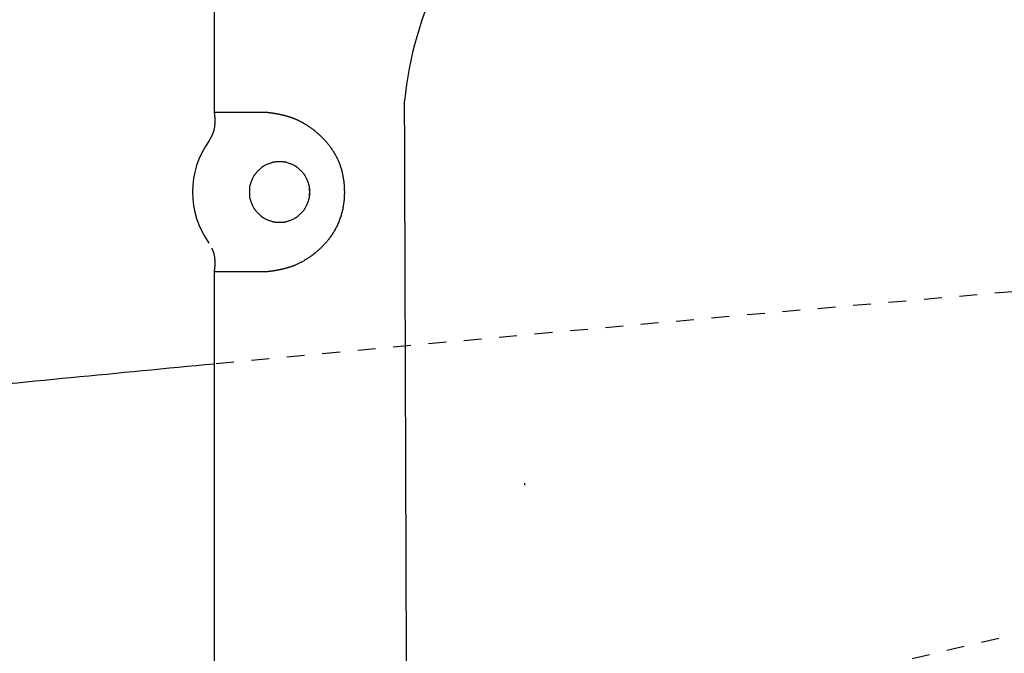
# Model space of a CAD drawing. Extents: x 0 to 2000, y 13 to 2915.
# Drawn here: x 629 to 684, y 2581 to 2617 of the extents above; entities that cross this region are included whole.
import ezdxf

# ---------------------------------------------------------------- set-up
doc = ezdxf.new("R2010")
doc.units = 0
doc.linetypes.add('EXLTYPE2', pattern=[2, 1, -1])
doc.layers.get('0').update_dxf_attribs({"linetype": 'CONTINUOUS'})
doc.layers.get('DEFPOINTS').update_dxf_attribs({"linetype": 'CONTINUOUS'})
for name, color, linetype in [('便器', 7, 'CONTINUOUS'), ('便座', 7, 'CONTINUOUS'), ('寸法', 7, 'CONTINUOUS')]:
    doc.layers.add(name, color=color, linetype=linetype)
doc.styles.add('EXCADDIM1', font='monotxt', dxfattribs={"width": 0.84, "bigfont": 'extfont'})
doc.styles.get("Standard").update_dxf_attribs({"font": 'monotxt', "bigfont": 'extfont'})
doc.dimstyles.new('ISO-25', dxfattribs={"dimtxt": 2.5, "dimasz": 2.5, "dimexe": 1.25, "dimexo": 0.625, "dimtad": 1, "dimtxsty": 'STANDARD', "dimcen": 2.5, "dimazin": 3, "dimtfac": 1, "dimtmove": 0, "dimatfit": 3})

# ---------------------------------------------------------------- blocks, each defined once
blk = doc.blocks.new('EX_NORM')
at = {"color": 0, "linetype": 'CONTINUOUS'}
for q in [(-1, 0.1667), (-1, 0), (-1, -0.1667)]:
    blk.add_line((0, 0), q, dxfattribs=at)
blk = doc.blocks.new('*D21')
at = {"layer": 'DEFPOINTS', "color": 0}
for p in [(464.017, 2719), (464.017, 2437), (1169.017, 2437)]:
    blk.add_point(p, dxfattribs=at)
at = {"layer": '寸法', "color": 3, "linetype": 'CONTINUOUS'}
for p, q in [((464.017, 2444), (464.017, 2729)), ((1169.017, 2444), (1169.017, 2729)), ((1139.017, 2719), (494.017, 2719))]:
    blk.add_line(p, q, dxfattribs=at)
at = {"layer": '寸法', "color": 3, "xscale": 30, "yscale": 30, "zscale": 30, "rotation": 180}
blk.add_blockref('EX_NORM', (464.017, 2719), dxfattribs=at)
at = {"layer": '寸法', "color": 3, "xscale": 30, "yscale": 30, "zscale": 30}
blk.add_blockref('EX_NORM', (1169.017, 2719), dxfattribs=at)
at = {"layer": '寸法', "color": 2, "insert": (816.517, 2744), "char_height": 40, "attachment_point": 5, "style": 'EXCADDIM1'}
blk.add_mtext('705', dxfattribs=at)

msp = doc.modelspace()

# ---------------------------------------------------------------- linework, layer by layer
at = {"layer": '便器', "color": 2, "linetype": 'EXLTYPE2'}
for centre, radius, start, end in [((1113.232, -2380.243), 5000, 92.627533, 95.436348), ((773.031, 2191.929), 400, 96.31728, 110.21249)]:
    msp.add_arc(centre, radius, start, end, dxfattribs=at)
at = {"layer": '便器', "color": 7, "linetype": 'CONTINUOUS'}
msp.add_arc((1113.232, -2380.243), 5000, 95.436348, 95.621825, dxfattribs=at)
at = {"layer": '便座', "color": 6, "linetype": 'CONTINUOUS'}
for p, q in [((639.533, 2621.93), (639.533, 2611.448)), ((639.533, 2611.448), (639.548, 2611.276)), ((639.533, 2611.448), (642.214, 2611.448)), ((639.401, 2610.112), (639.242, 2609.818)), ((639.548, 2602.621), (639.533, 2602.448)), ((639.548, 2602.62), (639.548, 2602.621)), ((639.533, 2602.448), (639.533, 2558.663)), ((639.533, 2602.448), (639.533, 2558.663)), ((639.533, 2602.448), (639.533, 2602.448)), ((642.214, 2602.448), (639.533, 2602.448)), ((657.024, 2590.454), (657.019, 2590.559))]:
    msp.add_line(p, q, dxfattribs=at)
at = {"layer": '便座', "color": 6, "linetype": 'CONTINUOUS', "flags": 128}
for points in [[(642.214, 2611.448), (642.214, 2611.448), (642.215, 2611.448), (642.216, 2611.448), (642.218, 2611.448), (642.22, 2611.448), (642.223, 2611.448), (642.226, 2611.448), (642.229, 2611.448), (642.232, 2611.448), (642.236, 2611.448), (642.239, 2611.448), (642.247, 2611.448), (642.254, 2611.448), (642.261, 2611.448), (642.269, 2611.448), (642.277, 2611.448), (642.284, 2611.448), (642.292, 2611.448), (642.3, 2611.448), (642.308, 2611.448), (642.316, 2611.447), (642.324, 2611.447), (642.332, 2611.447), (642.34, 2611.447), (642.348, 2611.447), (642.356, 2611.446), (642.364, 2611.446), (642.372, 2611.446), (642.379, 2611.445), (642.387, 2611.445), (642.394, 2611.445), (642.402, 2611.444), (642.409, 2611.444), (642.412, 2611.444), (642.416, 2611.444), (642.419, 2611.444), (642.422, 2611.444), (642.425, 2611.443), (642.428, 2611.443), (642.43, 2611.443), (642.432, 2611.443), (642.433, 2611.443), (642.434, 2611.443), (642.434, 2611.443)], [(642.434, 2611.443), (642.434, 2611.443), (642.434, 2611.443), (642.435, 2611.443), (642.435, 2611.443), (642.436, 2611.443), (642.436, 2611.443), (642.437, 2611.443), (642.437, 2611.443), (642.438, 2611.443), (642.439, 2611.443), (642.439, 2611.443), (642.441, 2611.443), (642.442, 2611.443), (642.443, 2611.442), (642.445, 2611.442), (642.446, 2611.442), (642.447, 2611.442), (642.448, 2611.442), (642.45, 2611.442), (642.451, 2611.442), (642.452, 2611.442), (642.454, 2611.442), (642.457, 2611.442), (642.46, 2611.441), (642.463, 2611.441), (642.466, 2611.441), (642.47, 2611.44), (642.473, 2611.44), (642.477, 2611.44), (642.48, 2611.44), (642.484, 2611.439), (642.488, 2611.439), (642.491, 2611.439), (642.495, 2611.438), (642.5, 2611.438), (642.504, 2611.437), (642.508, 2611.437), (642.512, 2611.437), (642.516, 2611.436), (642.52, 2611.436), (642.524, 2611.435), (642.528, 2611.435), (642.532, 2611.434), (642.536, 2611.434), (642.541, 2611.433), (642.546, 2611.433), (642.551, 2611.432), (642.555, 2611.432), (642.56, 2611.431), (642.565, 2611.431), (642.57, 2611.43), (642.575, 2611.43), (642.579, 2611.429), (642.584, 2611.429), (642.589, 2611.428), (642.594, 2611.427), (642.6, 2611.427), (642.605, 2611.426), (642.61, 2611.425), (642.616, 2611.425), (642.621, 2611.424), (642.626, 2611.423), (642.632, 2611.423), (642.637, 2611.422), (642.643, 2611.421), (642.648, 2611.421), (642.654, 2611.42), (642.66, 2611.419), (642.666, 2611.418), (642.672, 2611.418), (642.678, 2611.417), (642.684, 2611.416), (642.69, 2611.415), (642.695, 2611.414), (642.701, 2611.414), (642.707, 2611.413), (642.713, 2611.412), (642.72, 2611.411), (642.726, 2611.41), (642.733, 2611.409), (642.739, 2611.408), (642.745, 2611.407), (642.752, 2611.407), (642.758, 2611.406), (642.765, 2611.405), (642.771, 2611.404), (642.778, 2611.403), (642.784, 2611.402), (642.791, 2611.401), (642.798, 2611.4), (642.804, 2611.399), (642.811, 2611.398), (642.818, 2611.397), (642.825, 2611.396), (642.832, 2611.395), (642.839, 2611.394), (642.846, 2611.392), (642.852, 2611.391), (642.859, 2611.39), (642.866, 2611.389), (642.874, 2611.388), (642.881, 2611.387), (642.888, 2611.386), (642.895, 2611.385), (642.902, 2611.383), (642.91, 2611.382), (642.917, 2611.381), (642.924, 2611.38), (642.931, 2611.379), (642.938, 2611.377), (642.946, 2611.376), (642.953, 2611.375), (642.961, 2611.374), (642.968, 2611.372), (642.976, 2611.371), (642.983, 2611.37), (642.991, 2611.368), (642.998, 2611.367), (643.006, 2611.366), (643.013, 2611.365), (643.021, 2611.363), (643.029, 2611.362), (643.036, 2611.36), (643.044, 2611.359), (643.052, 2611.358), (643.059, 2611.356), (643.067, 2611.355), (643.075, 2611.353), (643.083, 2611.352), (643.09, 2611.35), (643.098, 2611.349), (643.106, 2611.348), (643.114, 2611.346), (643.122, 2611.345), (643.129, 2611.343), (643.137, 2611.341), (643.145, 2611.34), (643.153, 2611.338), (643.161, 2611.337), (643.169, 2611.335), (643.177, 2611.334), (643.185, 2611.332), (643.192, 2611.331), (643.2, 2611.329), (643.209, 2611.327), (643.217, 2611.326), (643.225, 2611.324), (643.233, 2611.322), (643.241, 2611.321), (643.249, 2611.319), (643.257, 2611.317), (643.265, 2611.316), (643.272, 2611.314), (643.28, 2611.312), (643.289, 2611.31), (643.297, 2611.309), (643.305, 2611.307), (643.313, 2611.305), (643.321, 2611.303), (643.329, 2611.302), (643.337, 2611.3), (643.345, 2611.298), (643.353, 2611.296), (643.361, 2611.294), (643.369, 2611.292), (643.377, 2611.291), (643.385, 2611.289), (643.393, 2611.287), (643.401, 2611.285), (643.409, 2611.283), (643.418, 2611.281), (643.426, 2611.279), (643.434, 2611.277), (643.442, 2611.275), (643.45, 2611.273), (643.458, 2611.271), (643.466, 2611.269), (643.474, 2611.267), (643.482, 2611.265), (643.49, 2611.263), (643.498, 2611.261), (643.506, 2611.259), (643.514, 2611.257), (643.522, 2611.255), (643.53, 2611.253), (643.538, 2611.251), (643.546, 2611.249), (643.554, 2611.247), (643.562, 2611.244), (643.57, 2611.242), (643.578, 2611.24), (643.586, 2611.238), (643.593, 2611.236), (643.601, 2611.234), (643.609, 2611.231), (643.617, 2611.229), (643.625, 2611.227), (643.633, 2611.225), (643.641, 2611.223), (643.649, 2611.22), (643.656, 2611.218), (643.664, 2611.216), (643.672, 2611.213), (643.68, 2611.211), (643.687, 2611.209), (643.695, 2611.207), (643.703, 2611.204), (643.711, 2611.202), (643.719, 2611.199), (643.726, 2611.197), (643.734, 2611.195), (643.741, 2611.192), (643.749, 2611.19), (643.756, 2611.188), (643.764, 2611.185), (643.771, 2611.183), (643.778, 2611.181), (643.785, 2611.178), (643.792, 2611.176), (643.799, 2611.174), (643.806, 2611.172), (643.812, 2611.169), (643.819, 2611.167), (643.825, 2611.165), (643.831, 2611.163), (643.837, 2611.161), (643.843, 2611.159), (643.849, 2611.157), (643.856, 2611.155), (643.862, 2611.152), (643.868, 2611.15), (643.879, 2611.146), (643.891, 2611.142), (643.902, 2611.138), (643.914, 2611.133), (643.926, 2611.129), (643.938, 2611.124), (643.95, 2611.119), (643.963, 2611.115), (643.975, 2611.11), (643.988, 2611.105), (644, 2611.1), (644.018, 2611.093), (644.037, 2611.085), (644.055, 2611.078), (644.073, 2611.07), (644.091, 2611.062), (644.11, 2611.054), (644.128, 2611.046), (644.146, 2611.038), (644.165, 2611.03), (644.183, 2611.022), (644.202, 2611.013), (644.228, 2611.001), (644.254, 2610.989), (644.28, 2610.976), (644.306, 2610.963), (644.332, 2610.95), (644.358, 2610.937), (644.384, 2610.923), (644.411, 2610.91), (644.436, 2610.896), (644.462, 2610.882), (644.488, 2610.868), (644.516, 2610.853), (644.544, 2610.838), (644.571, 2610.822), (644.598, 2610.806), (644.626, 2610.791), (644.652, 2610.775), (644.679, 2610.758), (644.706, 2610.742), (644.733, 2610.726), (644.759, 2610.709), (644.785, 2610.692), (644.813, 2610.674), (644.84, 2610.656), (644.868, 2610.638), (644.895, 2610.62), (644.922, 2610.601), (644.949, 2610.582), (644.976, 2610.563), (645.003, 2610.544), (645.03, 2610.524), (645.057, 2610.505), (645.083, 2610.485), (645.108, 2610.465), (645.134, 2610.445), (645.159, 2610.425), (645.183, 2610.405), (645.208, 2610.385), (645.232, 2610.365), (645.256, 2610.345), (645.28, 2610.325), (645.303, 2610.305), (645.326, 2610.285), (645.348, 2610.266), (645.367, 2610.25), (645.384, 2610.234), (645.402, 2610.218), (645.419, 2610.202), (645.437, 2610.187), (645.454, 2610.171), (645.471, 2610.155), (645.487, 2610.14), (645.504, 2610.124), (645.521, 2610.108), (645.538, 2610.092), (645.557, 2610.073), (645.576, 2610.054), (645.596, 2610.035), (645.615, 2610.016), (645.635, 2609.997), (645.654, 2609.977), (645.673, 2609.957), (645.693, 2609.937), (645.712, 2609.917), (645.731, 2609.897), (645.75, 2609.876), (645.775, 2609.85), (645.799, 2609.823), (645.823, 2609.796), (645.847, 2609.769), (645.87, 2609.741), (645.894, 2609.713), (645.918, 2609.685), (645.941, 2609.656), (645.964, 2609.627), (645.987, 2609.598), (646.01, 2609.568), (646.039, 2609.529), (646.068, 2609.49), (646.097, 2609.45), (646.125, 2609.409), (646.153, 2609.368), (646.181, 2609.327), (646.208, 2609.285), (646.234, 2609.243), (646.26, 2609.201), (646.286, 2609.159), (646.311, 2609.117), (646.335, 2609.074), (646.359, 2609.031), (646.382, 2608.988), (646.405, 2608.944), (646.427, 2608.901), (646.448, 2608.858), (646.469, 2608.814), (646.489, 2608.771), (646.509, 2608.727), (646.528, 2608.683), (646.546, 2608.639), (646.565, 2608.593), (646.583, 2608.547), (646.6, 2608.5), (646.617, 2608.454), (646.633, 2608.407), (646.649, 2608.36), (646.664, 2608.313), (646.678, 2608.266), (646.692, 2608.218), (646.705, 2608.171), (646.718, 2608.123), (646.731, 2608.073), (646.743, 2608.023), (646.754, 2607.972), (646.765, 2607.922), (646.775, 2607.871), (646.785, 2607.82), (646.794, 2607.769), (646.802, 2607.718), (646.81, 2607.667), (646.817, 2607.616), (646.824, 2607.564), (646.83, 2607.507), (646.836, 2607.45), (646.842, 2607.393), (646.847, 2607.335), (646.851, 2607.278), (646.854, 2607.22), (646.857, 2607.162), (646.859, 2607.104), (646.86, 2607.046), (646.861, 2606.988), (646.861, 2606.93), (646.861, 2606.868), (646.86, 2606.805), (646.858, 2606.743), (646.855, 2606.68), (646.852, 2606.618), (646.847, 2606.555), (646.842, 2606.493), (646.836, 2606.43), (646.829, 2606.368), (646.821, 2606.305), (646.813, 2606.243), (646.803, 2606.18), (646.792, 2606.116), (646.781, 2606.053), (646.768, 2605.989), (646.754, 2605.926), (646.74, 2605.864), (646.724, 2605.801), (646.708, 2605.739), (646.691, 2605.677), (646.673, 2605.616), (646.654, 2605.555), (646.635, 2605.498), (646.615, 2605.441), (646.594, 2605.384), (646.573, 2605.328), (646.55, 2605.272), (646.527, 2605.217), (646.503, 2605.161), (646.478, 2605.106), (646.452, 2605.051), (646.425, 2604.997), (646.398, 2604.942), (646.37, 2604.89), (646.341, 2604.837), (646.311, 2604.785), (646.281, 2604.733), (646.25, 2604.681), (646.218, 2604.63), (646.185, 2604.579), (646.152, 2604.529), (646.118, 2604.479), (646.084, 2604.43), (646.049, 2604.382), (646.019, 2604.343), (645.99, 2604.304), (645.96, 2604.266), (645.929, 2604.228), (645.898, 2604.19), (645.867, 2604.153), (645.835, 2604.116), (645.803, 2604.079), (645.77, 2604.043), (645.737, 2604.007), (645.703, 2603.971), (645.675, 2603.941), (645.646, 2603.911), (645.617, 2603.881), (645.588, 2603.852), (645.558, 2603.823), (645.529, 2603.794), (645.499, 2603.765), (645.47, 2603.737), (645.44, 2603.709), (645.411, 2603.682), (645.381, 2603.656), (645.361, 2603.637), (645.34, 2603.619), (645.32, 2603.602), (645.3, 2603.584), (645.28, 2603.567), (645.259, 2603.55), (645.239, 2603.533), (645.219, 2603.516), (645.199, 2603.5), (645.179, 2603.484), (645.159, 2603.468), (645.143, 2603.455), (645.126, 2603.443), (645.11, 2603.43), (645.093, 2603.417), (645.077, 2603.405), (645.06, 2603.392), (645.043, 2603.38), (645.027, 2603.368), (645.009, 2603.355), (644.992, 2603.343), (644.975, 2603.331), (644.954, 2603.316), (644.932, 2603.301), (644.911, 2603.286), (644.888, 2603.27), (644.866, 2603.255), (644.843, 2603.24), (644.82, 2603.225), (644.797, 2603.209), (644.773, 2603.194), (644.749, 2603.179), (644.724, 2603.163), (644.693, 2603.144), (644.661, 2603.124), (644.628, 2603.105), (644.595, 2603.085), (644.561, 2603.066), (644.528, 2603.047), (644.494, 2603.028), (644.459, 2603.01), (644.425, 2602.991), (644.391, 2602.973), (644.356, 2602.955), (644.325, 2602.94), (644.294, 2602.925), (644.263, 2602.91), (644.232, 2602.895), (644.201, 2602.881), (644.17, 2602.867), (644.14, 2602.853), (644.109, 2602.84), (644.079, 2602.827), (644.048, 2602.814), (644.018, 2602.802), (643.996, 2602.793), (643.974, 2602.785), (643.952, 2602.776), (643.93, 2602.768), (643.908, 2602.76), (643.887, 2602.752), (643.865, 2602.744), (643.844, 2602.737), (643.822, 2602.729), (643.801, 2602.722), (643.781, 2602.715), (643.766, 2602.711), (643.751, 2602.706), (643.736, 2602.701), (643.722, 2602.697), (643.707, 2602.692), (643.692, 2602.688), (643.677, 2602.683), (643.663, 2602.679), (643.648, 2602.675), (643.632, 2602.67), (643.617, 2602.666), (643.601, 2602.661), (643.585, 2602.657), (643.569, 2602.653), (643.552, 2602.648), (643.535, 2602.644), (643.519, 2602.64), (643.502, 2602.635), (643.485, 2602.631), (643.468, 2602.627), (643.451, 2602.622), (643.434, 2602.618), (643.417, 2602.614), (643.399, 2602.61), (643.382, 2602.606), (643.365, 2602.602), (643.348, 2602.598), (643.331, 2602.594), (643.313, 2602.591), (643.296, 2602.587), (643.279, 2602.583), (643.262, 2602.579), (643.244, 2602.576), (643.228, 2602.572), (643.211, 2602.569), (643.194, 2602.565), (643.177, 2602.562), (643.16, 2602.559), (643.143, 2602.555), (643.126, 2602.552), (643.11, 2602.549), (643.093, 2602.546), (643.076, 2602.543), (643.059, 2602.539), (643.043, 2602.537), (643.027, 2602.534), (643.011, 2602.531), (642.995, 2602.528), (642.979, 2602.525), (642.963, 2602.523), (642.947, 2602.52), (642.931, 2602.517), (642.915, 2602.515), (642.899, 2602.512), (642.883, 2602.509), (642.868, 2602.507), (642.854, 2602.505), (642.839, 2602.502), (642.825, 2602.5), (642.81, 2602.498), (642.796, 2602.496), (642.781, 2602.494), (642.766, 2602.492), (642.752, 2602.49), (642.737, 2602.488), (642.723, 2602.485), (642.71, 2602.484), (642.698, 2602.482), (642.686, 2602.48), (642.673, 2602.479), (642.661, 2602.477), (642.648, 2602.476), (642.636, 2602.474), (642.623, 2602.472), (642.61, 2602.471), (642.597, 2602.469), (642.584, 2602.468), (642.573, 2602.467), (642.562, 2602.465), (642.552, 2602.464), (642.541, 2602.463), (642.531, 2602.462), (642.521, 2602.461), (642.511, 2602.46), (642.501, 2602.459), (642.492, 2602.458), (642.483, 2602.457), (642.475, 2602.457), (642.472, 2602.456), (642.47, 2602.456), (642.467, 2602.456), (642.464, 2602.456), (642.462, 2602.456), (642.459, 2602.455), (642.457, 2602.455), (642.454, 2602.455), (642.451, 2602.455), (642.448, 2602.455), (642.445, 2602.455), (642.444, 2602.454), (642.442, 2602.454), (642.44, 2602.454), (642.439, 2602.454), (642.438, 2602.454), (642.436, 2602.454), (642.435, 2602.454), (642.434, 2602.454), (642.433, 2602.454), (642.433, 2602.454), (642.433, 2602.454)], [(639.548, 2611.276), (639.549, 2611.274), (639.55, 2611.268), (639.551, 2611.258), (639.553, 2611.245), (639.556, 2611.23), (639.559, 2611.212), (639.562, 2611.193), (639.565, 2611.173), (639.568, 2611.153), (639.571, 2611.132), (639.573, 2611.112), (639.576, 2611.093), (639.578, 2611.074), (639.579, 2611.056), (639.58, 2611.039), (639.581, 2611.022), (639.582, 2611.006), (639.582, 2610.989), (639.582, 2610.973), (639.582, 2610.956), (639.582, 2610.939), (639.581, 2610.921), (639.579, 2610.884), (639.576, 2610.843), (639.573, 2610.801), (639.568, 2610.757), (639.563, 2610.713), (639.558, 2610.668), (639.552, 2610.623), (639.546, 2610.58), (639.539, 2610.537), (639.532, 2610.497), (639.525, 2610.46), (639.521, 2610.442), (639.518, 2610.425), (639.514, 2610.409), (639.51, 2610.392), (639.505, 2610.376), (639.501, 2610.36), (639.496, 2610.343), (639.49, 2610.327), (639.484, 2610.309), (639.477, 2610.292), (639.47, 2610.273), (639.463, 2610.253), (639.455, 2610.234), (639.446, 2610.214), (639.438, 2610.194), (639.431, 2610.176), (639.423, 2610.159), (639.417, 2610.144), (639.411, 2610.132), (639.407, 2610.122), (639.404, 2610.116), (639.404, 2610.114)], [(644.913, 2606.726), (644.913, 2606.733), (644.913, 2606.753), (644.913, 2606.783), (644.913, 2606.822), (644.912, 2606.868), (644.911, 2606.919), (644.91, 2606.973), (644.909, 2607.028), (644.907, 2607.082), (644.904, 2607.133), (644.902, 2607.179), (644.9, 2607.2), (644.898, 2607.22), (644.896, 2607.238), (644.893, 2607.256), (644.891, 2607.272), (644.888, 2607.288), (644.884, 2607.304), (644.88, 2607.32), (644.876, 2607.336), (644.871, 2607.352), (644.866, 2607.37), (644.854, 2607.406), (644.84, 2607.446), (644.825, 2607.488), (644.808, 2607.531), (644.79, 2607.576), (644.772, 2607.62), (644.753, 2607.664), (644.734, 2607.707), (644.715, 2607.747), (644.697, 2607.785), (644.68, 2607.819), (644.671, 2607.835), (644.663, 2607.85), (644.655, 2607.865), (644.647, 2607.878), (644.638, 2607.891), (644.63, 2607.904), (644.621, 2607.917), (644.611, 2607.93), (644.601, 2607.943), (644.591, 2607.956), (644.579, 2607.97), (644.554, 2607.999), (644.526, 2608.031), (644.496, 2608.063), (644.464, 2608.097), (644.43, 2608.131), (644.396, 2608.165), (644.362, 2608.199), (644.328, 2608.231), (644.295, 2608.261), (644.264, 2608.289), (644.235, 2608.314), (644.221, 2608.326), (644.208, 2608.337), (644.195, 2608.347), (644.182, 2608.356), (644.169, 2608.365), (644.156, 2608.374), (644.143, 2608.382), (644.129, 2608.39), (644.115, 2608.398), (644.1, 2608.407), (644.084, 2608.415), (644.05, 2608.432), (644.012, 2608.451), (643.971, 2608.469), (643.929, 2608.488), (643.885, 2608.507), (643.84, 2608.525), (643.796, 2608.543), (643.753, 2608.56), (643.711, 2608.575), (643.671, 2608.589), (643.634, 2608.601), (643.617, 2608.607), (643.601, 2608.611), (643.585, 2608.616), (643.569, 2608.62), (643.554, 2608.623), (643.539, 2608.626), (643.524, 2608.629), (643.508, 2608.631), (643.492, 2608.633), (643.475, 2608.635), (643.457, 2608.637), (643.418, 2608.64), (643.376, 2608.642), (643.332, 2608.644), (643.285, 2608.645), (643.237, 2608.645), (643.189, 2608.645), (643.141, 2608.645), (643.095, 2608.644), (643.05, 2608.642), (643.008, 2608.64), (642.97, 2608.637), (642.952, 2608.635), (642.935, 2608.633), (642.919, 2608.631), (642.903, 2608.629), (642.887, 2608.626), (642.872, 2608.623), (642.857, 2608.62), (642.842, 2608.616), (642.826, 2608.611), (642.809, 2608.607), (642.792, 2608.601), (642.755, 2608.589), (642.716, 2608.575), (642.674, 2608.56), (642.63, 2608.543), (642.586, 2608.525), (642.542, 2608.507), (642.498, 2608.488), (642.455, 2608.469), (642.414, 2608.451), (642.377, 2608.432), (642.342, 2608.415), (642.326, 2608.407), (642.311, 2608.398), (642.297, 2608.39), (642.283, 2608.382), (642.27, 2608.374), (642.257, 2608.365), (642.245, 2608.356), (642.232, 2608.347), (642.219, 2608.337), (642.205, 2608.326), (642.191, 2608.314), (642.162, 2608.289), (642.131, 2608.261), (642.098, 2608.231), (642.064, 2608.199), (642.03, 2608.165), (641.996, 2608.131), (641.963, 2608.097), (641.931, 2608.063), (641.9, 2608.031), (641.872, 2607.999), (641.847, 2607.97), (641.836, 2607.956), (641.825, 2607.943), (641.815, 2607.93), (641.806, 2607.917), (641.797, 2607.904), (641.788, 2607.891), (641.78, 2607.878), (641.771, 2607.865), (641.763, 2607.85), (641.755, 2607.835), (641.747, 2607.819), (641.729, 2607.785), (641.711, 2607.747), (641.692, 2607.707), (641.673, 2607.664), (641.655, 2607.62), (641.636, 2607.576), (641.618, 2607.531), (641.602, 2607.488), (641.586, 2607.446), (641.572, 2607.406), (641.56, 2607.37), (641.555, 2607.352), (641.55, 2607.336), (641.546, 2607.32), (641.542, 2607.305), (641.539, 2607.289), (641.536, 2607.274), (641.533, 2607.259), (641.531, 2607.243), (641.528, 2607.227), (641.527, 2607.21), (641.525, 2607.192), (641.522, 2607.153), (641.52, 2607.112), (641.518, 2607.067), (641.517, 2607.02), (641.516, 2606.973), (641.516, 2606.924), (641.517, 2606.877), (641.518, 2606.83), (641.52, 2606.785), (641.522, 2606.743), (641.525, 2606.705), (641.527, 2606.687), (641.528, 2606.67), (641.531, 2606.654), (641.533, 2606.638), (641.536, 2606.623), (641.539, 2606.607), (641.542, 2606.592), (641.546, 2606.577), (641.55, 2606.561), (641.555, 2606.544), (641.56, 2606.527), (641.572, 2606.491), (641.586, 2606.451), (641.602, 2606.409), (641.618, 2606.366), (641.636, 2606.321), (641.655, 2606.277), (641.673, 2606.233), (641.692, 2606.19), (641.711, 2606.15), (641.729, 2606.112), (641.747, 2606.078), (641.755, 2606.062), (641.763, 2606.047), (641.771, 2606.032), (641.78, 2606.019), (641.788, 2606.005), (641.797, 2605.993), (641.806, 2605.98), (641.815, 2605.967), (641.825, 2605.954), (641.836, 2605.941), (641.847, 2605.927), (641.872, 2605.898), (641.9, 2605.866), (641.931, 2605.833), (641.963, 2605.8), (641.996, 2605.765), (642.03, 2605.731), (642.064, 2605.698), (642.098, 2605.666), (642.131, 2605.636), (642.162, 2605.608), (642.191, 2605.583), (642.205, 2605.571), (642.219, 2605.56), (642.232, 2605.55), (642.245, 2605.541), (642.257, 2605.532), (642.27, 2605.523), (642.283, 2605.515), (642.297, 2605.507), (642.311, 2605.498), (642.326, 2605.49), (642.342, 2605.482), (642.377, 2605.464), (642.414, 2605.446), (642.455, 2605.428), (642.498, 2605.409), (642.542, 2605.39), (642.586, 2605.371), (642.63, 2605.354), (642.674, 2605.337), (642.716, 2605.321), (642.755, 2605.308), (642.792, 2605.296), (642.809, 2605.29), (642.826, 2605.285), (642.842, 2605.281), (642.857, 2605.277), (642.872, 2605.274), (642.887, 2605.271), (642.903, 2605.268), (642.919, 2605.266), (642.935, 2605.264), (642.952, 2605.262), (642.97, 2605.26), (643.008, 2605.257), (643.05, 2605.255), (643.095, 2605.253), (643.141, 2605.252), (643.189, 2605.251), (643.237, 2605.251), (643.285, 2605.252), (643.332, 2605.253), (643.376, 2605.255), (643.418, 2605.257), (643.457, 2605.26), (643.475, 2605.262), (643.492, 2605.264), (643.508, 2605.266), (643.524, 2605.268), (643.539, 2605.271), (643.554, 2605.274), (643.569, 2605.277), (643.585, 2605.281), (643.601, 2605.285), (643.617, 2605.29), (643.634, 2605.296), (643.671, 2605.308), (643.711, 2605.321), (643.753, 2605.337), (643.796, 2605.354), (643.84, 2605.371), (643.885, 2605.39), (643.929, 2605.409), (643.971, 2605.428), (644.012, 2605.446), (644.05, 2605.464), (644.084, 2605.482), (644.1, 2605.49), (644.115, 2605.498), (644.129, 2605.507), (644.143, 2605.515), (644.156, 2605.523), (644.169, 2605.532), (644.182, 2605.541), (644.195, 2605.55), (644.208, 2605.56), (644.221, 2605.571), (644.235, 2605.583), (644.264, 2605.608), (644.295, 2605.636), (644.328, 2605.666), (644.362, 2605.698), (644.396, 2605.731), (644.43, 2605.765), (644.464, 2605.8), (644.496, 2605.833), (644.526, 2605.866), (644.554, 2605.898), (644.579, 2605.927), (644.591, 2605.941), (644.601, 2605.954), (644.611, 2605.967), (644.621, 2605.98), (644.63, 2605.993), (644.638, 2606.005), (644.647, 2606.019), (644.655, 2606.032), (644.663, 2606.047), (644.671, 2606.062), (644.68, 2606.078), (644.697, 2606.112), (644.715, 2606.15), (644.734, 2606.19), (644.753, 2606.233), (644.772, 2606.277), (644.79, 2606.321), (644.808, 2606.366), (644.825, 2606.409), (644.84, 2606.451), (644.854, 2606.491), (644.866, 2606.527), (644.871, 2606.544), (644.876, 2606.561), (644.88, 2606.577), (644.884, 2606.593), (644.888, 2606.609), (644.891, 2606.625), (644.893, 2606.641), (644.896, 2606.659), (644.898, 2606.677), (644.9, 2606.697), (644.902, 2606.718), (644.904, 2606.764), (644.907, 2606.815), (644.909, 2606.869), (644.91, 2606.924), (644.911, 2606.978), (644.912, 2607.029), (644.913, 2607.075), (644.913, 2607.114), (644.913, 2607.144), (644.913, 2607.164), (644.913, 2607.171)], [(639.404, 2603.783), (639.404, 2603.781), (639.407, 2603.774), (639.411, 2603.765), (639.417, 2603.753), (639.423, 2603.738), (639.431, 2603.721), (639.438, 2603.702), (639.446, 2603.683), (639.455, 2603.663), (639.463, 2603.643), (639.47, 2603.624), (639.477, 2603.605), (639.484, 2603.587), (639.49, 2603.57), (639.496, 2603.553), (639.501, 2603.537), (639.505, 2603.521), (639.51, 2603.505), (639.514, 2603.488), (639.518, 2603.472), (639.521, 2603.455), (639.525, 2603.437), (639.532, 2603.399), (639.539, 2603.359), (639.546, 2603.317), (639.552, 2603.274), (639.558, 2603.229), (639.563, 2603.184), (639.568, 2603.14), (639.573, 2603.096), (639.576, 2603.054), (639.579, 2603.013), (639.581, 2602.976), (639.582, 2602.958), (639.582, 2602.941), (639.582, 2602.924), (639.582, 2602.907), (639.582, 2602.891), (639.581, 2602.874), (639.58, 2602.858), (639.579, 2602.841), (639.578, 2602.823), (639.576, 2602.804), (639.573, 2602.784), (639.571, 2602.765), (639.568, 2602.744), (639.565, 2602.724), (639.562, 2602.704), (639.559, 2602.685), (639.556, 2602.667), (639.553, 2602.652), (639.551, 2602.639), (639.55, 2602.629), (639.549, 2602.623), (639.548, 2602.62)], [(642.433, 2602.454), (642.433, 2602.454), (642.432, 2602.454), (642.43, 2602.454), (642.429, 2602.454), (642.426, 2602.453), (642.424, 2602.453), (642.421, 2602.453), (642.418, 2602.453), (642.415, 2602.453), (642.411, 2602.453), (642.408, 2602.453), (642.401, 2602.452), (642.393, 2602.452), (642.386, 2602.452), (642.378, 2602.451), (642.371, 2602.451), (642.363, 2602.451), (642.355, 2602.451), (642.347, 2602.45), (642.339, 2602.45), (642.331, 2602.45), (642.323, 2602.45), (642.316, 2602.449), (642.308, 2602.449), (642.3, 2602.449), (642.292, 2602.449), (642.284, 2602.449), (642.276, 2602.449), (642.269, 2602.449), (642.261, 2602.449), (642.254, 2602.449), (642.246, 2602.449), (642.239, 2602.449), (642.236, 2602.449), (642.232, 2602.449), (642.229, 2602.449), (642.226, 2602.448), (642.223, 2602.448), (642.22, 2602.448), (642.218, 2602.448), (642.216, 2602.448), (642.215, 2602.448), (642.214, 2602.448), (642.214, 2602.448)]]:
    msp.add_lwpolyline(points, dxfattribs=at)
at = {"layer": '便座', "color": 6, "linetype": 'CONTINUOUS'}
for centre, radius, start, end in [((670.419, 2610.098), 20.269, 153.6392, 174.3949), ((643.213, 2606.948), 4.9, 144.1496, 215.8504)]:
    msp.add_arc(centre, radius, start, end, dxfattribs=at)
for points in [[(650.525, 2437), (650.523, 2495.372), (650.486, 2553.738), (650.247, 2612.078)], [(639.548, 2602.62), (639.538, 2602.562), (639.533, 2602.504), (639.533, 2602.448)]]:
    msp.add_open_spline(points, degree=3, dxfattribs=at)

# ---------------------------------------------------------------- dimensions: what is measured, and where the dimension line sits
at = {"layer": '寸法', "color": 3, "linetype": 'CONTINUOUS'}
dim = msp.add_linear_dim(base=(464.017, 2719), p1=(1169.017, 2437), p2=(464.017, 2437), dimstyle='ISO-25', override={"dimtxt": 40, "dimasz": 30, "dimexe": 10, "dimexo": 7, "dimgap": 0, "dimtad": 1, "dimjust": 0, "dimtih": 0, "dimtoh": 0, "dimdec": 1, "dimzin": 8, "dimlunit": 2, "dimtxsty": 'EXCADDIM1', "dimblk1": 'EX_NORM', "dimblk2": 'EX_NORM', "dimsah": 1, "dimse1": 0, "dimse2": 0, "dimclrd": 3, "dimclre": 3, "dimclrt": 2, "dimtmove": 2}, dxfattribs=at)
dim.commit()
dim.dimension.update_dxf_attribs({"geometry": '*D21', "text_midpoint": (816.517, 2744), "dimtype": 160})

doc.saveas('drawing.dxf')
